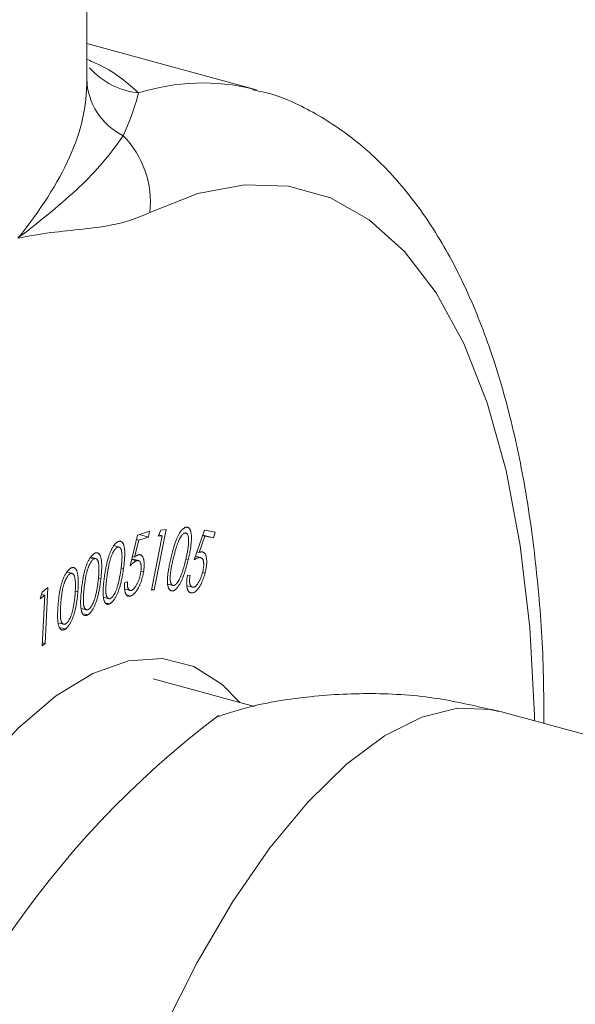
# Model space of a CAD drawing. Units: millimetres. Extents: x 2 to 146, y 2 to 102.
# Drawn here: x 108 to 111, y 28 to 32 of the extents above; entities that cross this region are included whole.
import ezdxf

# ---------------------------------------------------------------- set-up
doc = ezdxf.new("R2010")
doc.units = ezdxf.units.MM
doc.header["$LTSCALE"] = 0.5

msp = doc.modelspace()

# ---------------------------------------------------------------- linework, layer by layer
at = {"color": 7, "linetype": 'Continuous', "lineweight": 15}
for p, q in [((108.4947, 31.4324), (108.4947, 32.799)), ((109.2075, 31.3924), (108.4947, 31.5861)), ((109.1956, 31.3955), (109.2075, 31.3924)), ((108.8279, 29.5472), (108.7774, 29.2933)), ((108.806, 29.5441), (108.8279, 29.5472)), ((108.6767, 29.3941), (108.7079, 29.5233)), ((108.7079, 29.5233), (108.7581, 29.5395)), ((108.7542, 29.5154), (108.7129, 29.5021)), ((108.7158, 29.5258), (108.7542, 29.5154)), ((108.7581, 29.5395), (108.7542, 29.5154)), ((108.7663, 29.2917), (108.8119, 29.5208)), ((108.7944, 29.5183), (108.806, 29.5441)), ((108.8119, 29.5208), (108.7944, 29.5183)), ((108.7973, 29.5248), (108.8119, 29.5208)), ((108.946, 29.4202), (108.9886, 29.5448)), ((108.9903, 29.5189), (108.967, 29.4505)), ((108.9807, 29.5215), (108.9903, 29.5189)), ((108.9815, 29.5238), (109.0271, 29.5114)), ((108.9886, 29.5448), (109.0334, 29.5357)), ((109.0271, 29.5114), (108.9903, 29.5189)), ((109.0334, 29.5357), (109.0271, 29.5114)), ((108.6302, 29.4732), (108.6087, 29.4791)), ((108.7129, 29.5021), (108.6959, 29.4311)), ((108.7034, 29.5047), (108.7129, 29.5021)), ((108.5327, 29.4248), (108.5113, 29.4306)), ((108.5154, 29.4259), (108.5248, 29.4234)), ((108.712, 29.4162), (108.6839, 29.4239)), ((108.6863, 29.4337), (108.6959, 29.4311)), ((108.7133, 29.44), (108.7133, 29.4399)), ((108.9511, 29.435), (108.9718, 29.4294)), ((108.9573, 29.4531), (108.967, 29.4505)), ((108.6833, 29.4213), (108.7037, 29.4157)), ((108.4332, 29.3628), (108.4139, 29.368)), ((108.5434, 29.3439), (108.5543, 29.341)), ((108.722, 29.3727), (108.7333, 29.3696)), ((108.918, 29.3556), (108.9287, 29.3535)), ((108.9808, 29.366), (108.9913, 29.3632)), ((108.3077, 29.2842), (108.3316, 29.3034)), ((108.3316, 29.3034), (108.3201, 29.0687)), ((108.654, 29.324), (108.6659, 29.3278)), ((108.8358, 29.3181), (108.8581, 29.3121)), ((108.9148, 29.3112), (108.9387, 29.3047)), ((108.2992, 29.2554), (108.3077, 29.2842)), ((108.3183, 29.2707), (108.2992, 29.2554)), ((108.3048, 29.2744), (108.3183, 29.2707)), ((108.308, 29.059), (108.3183, 29.2707)), ((108.4459, 29.2888), (108.4574, 29.2856)), ((108.5653, 29.2624), (108.5875, 29.2564)), ((108.6538, 29.2975), (108.6768, 29.2913)), ((108.6675, 29.2707), (108.6784, 29.2677)), ((108.7774, 29.2933), (108.7663, 29.2917)), ((108.7672, 29.296), (108.7774, 29.2933)), ((108.5772, 29.238), (108.5902, 29.2344)), ((108.4708, 29.216), (108.4937, 29.2097)), ((108.485, 29.1926), (108.4989, 29.1888)), ((108.3752, 29.1553), (108.3977, 29.1492)), ((108.3865, 29.1346), (108.4056, 29.1295)), ((108.3201, 29.0687), (108.308, 29.059)), ((108.3086, 29.0718), (108.3201, 29.0687)), ((109.1994, 28.8039), (108.773, 28.9198)), ((116.7264, 27.0173), (110.2255, 28.7841))]:
    msp.add_line(p, q, dxfattribs=at)
at = {"color": 8, "linetype": 'Continuous', "lineweight": 15}
for p, q in [((108.911, 29.4235), (108.9207, 29.4208)), ((108.6386, 29.3855), (108.6491, 29.3826))]:
    msp.add_line(p, q, dxfattribs=at)
at = {"color": 8, "linetype": 'Continuous', "lineweight": 15, "flags": 128}
for points in [[(110.3745, 28.7436), (110.374, 28.7671), (110.3547, 29.1362), (110.3149, 29.4799), (110.255, 29.795), (110.1756, 30.0785), (110.0773, 30.3277), (109.9611, 30.5402), (109.8282, 30.7139), (109.6798, 30.8472), (109.5174, 30.9389), (109.3424, 30.9881), (109.1565, 30.9942), (108.9616, 30.9573), (108.7595, 30.8776)], [(110.2255, 28.7841), (110.192, 28.7918), (110.0507, 28.7966), (109.9009, 28.7593), (109.7448, 28.6805), (109.5849, 28.5616), (109.4237, 28.4043), (109.2638, 28.2111), (109.1077, 27.9851), (108.9578, 27.7299), (108.8166, 27.4494), (108.6862, 27.1482), (108.5687, 26.8308), (108.466, 26.5025), (108.3796, 26.1683), (108.311, 25.8334), (108.2612, 25.5033), (108.231, 25.183), (108.2209, 24.8777)]]:
    msp.add_lwpolyline(points, dxfattribs=at)
at = {"color": 7, "linetype": 'Continuous', "lineweight": 15, "flags": 128}
msp.add_lwpolyline([(106.9923, 25.299), (107.0027, 25.6), (107.0337, 25.9161), (107.0847, 26.242), (107.1549, 26.5719), (107.2431, 26.9004), (107.3477, 27.2217), (107.4671, 27.5304), (107.599, 27.8212), (107.7414, 28.0891), (107.8917, 28.3295), (108.0474, 28.5383), (108.2058, 28.7119), (108.3641, 28.8474), (108.5198, 28.9425), (108.6701, 28.9955), (108.8125, 29.0055), (108.9444, 28.9723), (109.0638, 28.8966), (109.1371, 28.8208)], dxfattribs=at)
at = {"color": 8, "linetype": 'Continuous', "lineweight": 15}
for centre, radius, start, end in [((108.7449, 31.6958), 0.3184, 221.6582, 264.1006), ((108.9833, 30.5219), 0.8991, 76.3433, 107.5522)]:
    msp.add_arc(centre, radius, start, end, dxfattribs=at)
at = {"color": 7, "linetype": 'Continuous', "lineweight": 15}
for centre, radius, start, end in [((108.7719, 31.4475), 0.2774, 182.1706, 243.3138), ((108.3673, 30.9216), 0.3946, 353.5991, 44.8007), ((111.4349, 25.6059), 3.9606, 127.0564, 202.5504)]:
    msp.add_arc(centre, radius, start, end, dxfattribs=at)
for points, knots in [([(121.9374, 28.4958), (122.0193, 28.583), (122.2315, 28.809), (122.5495, 29.1967), (122.8841, 29.6624), (123.1875, 30.1517), (123.4593, 30.6628), (123.6987, 31.1945), (123.905, 31.7452), (124.0774, 32.3137), (124.2154, 32.8983), (124.3184, 33.4973), (124.3859, 34.1091), (124.4176, 34.7318), (124.4133, 35.3634), (124.3729, 36.002), (124.2964, 36.6454), (124.184, 37.2915), (124.0362, 37.9383), (123.8534, 38.5835), (123.6363, 39.2251), (123.3857, 39.8611), (123.1024, 40.4894), (122.7874, 41.1081), (122.4418, 41.7152), (122.0667, 42.309), (121.6634, 42.8877), (121.233, 43.4496), (120.7769, 43.993), (120.2965, 44.5163), (119.7932, 45.018), (119.2684, 45.4966), (118.7236, 45.9507), (118.1605, 46.3788), (117.5805, 46.7796), (116.9855, 47.1518), (116.377, 47.4942), (115.7568, 47.8056), (115.1267, 48.0849), (114.4887, 48.3311), (113.8447, 48.5431), (113.1966, 48.7201), (112.5467, 48.8614), (111.897, 48.9663), (111.2497, 49.0343), (110.6072, 49.0651), (109.9716, 49.0586), (109.3452, 49.0147), (108.7302, 48.9336), (108.1288, 48.8159), (107.543, 48.662), (106.9747, 48.4727), (106.4259, 48.2489), (105.8981, 47.9917), (105.3931, 47.7018), (104.9115, 47.3812), (104.4576, 47.0283), (104.1326, 46.75), (103.9682, 46.5812), (103.937, 46.5492)], [0, 0, 0, 0, 0.010764, 0.027907, 0.045056, 0.06223, 0.079446, 0.09672, 0.114065, 0.131489, 0.149001, 0.166604, 0.184297, 0.202079, 0.219944, 0.237885, 0.255892, 0.273956, 0.292067, 0.310216, 0.328393, 0.346593, 0.364807, 0.383031, 0.401263, 0.419497, 0.437734, 0.455972, 0.474212, 0.492455, 0.510702, 0.528953, 0.54721, 0.565473, 0.583744, 0.602023, 0.620309, 0.638602, 0.6569, 0.675198, 0.693491, 0.711774, 0.730039, 0.748276, 0.766475, 0.784625, 0.802714, 0.82073, 0.838665, 0.856508, 0.874254, 0.891902, 0.90945, 0.926903, 0.944271, 0.961562, 0.978791, 0.995975, 1, 1, 1, 1]), ([(108.4947, 31.437), (108.495, 31.3776), (108.4891, 31.324), (108.465, 31.2166), (108.4469, 31.1635), (108.3742, 31.0009), (108.2994, 30.886), (108.2058, 30.7691)], [0, 0, 0, 0, 0.25, 0.25, 0.5, 0.5, 1, 1, 1, 1]), ([(110.414, 28.7329), (110.4135, 28.8158), (110.4124, 29.0265), (110.3884, 29.3444), (110.3444, 29.6867), (110.2793, 30.0064), (110.1934, 30.3024), (110.0854, 30.5717), (109.9549, 30.8112), (109.8072, 31.0093), (109.6416, 31.1723), (109.4609, 31.2944), (109.3063, 31.369), (109.2132, 31.3878), (109.1902, 31.3924)], [0, 0, 0, 0, 0.060487, 0.153576, 0.247152, 0.341309, 0.436103, 0.531461, 0.626812, 0.720825, 0.802426, 0.889424, 0.972638, 1, 1, 1, 1]), ([(108.6473, 31.1997), (108.6188, 31.1575), (108.5915, 31.1213), (108.5316, 31.0514), (108.4992, 31.0179), (108.3917, 30.9162), (108.3058, 30.8466), (108.2058, 30.7691)], [0, 0, 0, 0, 0.25, 0.25, 0.5, 0.5, 1, 1, 1, 1]), ([(108.7595, 30.8776), (108.6622, 30.8299), (108.5706, 30.8179), (108.389, 30.7978), (108.2987, 30.7908), (108.2058, 30.7691)], [0, 0, 0, 0, 0.5, 0.5, 1, 1, 1, 1]), ([(108.8478, 29.4245), (108.8488, 29.4286), (108.8506, 29.4365), (108.8536, 29.448), (108.8564, 29.4588), (108.8593, 29.4689), (108.8621, 29.4782), (108.865, 29.4869), (108.8677, 29.4948), (108.8705, 29.502), (108.8733, 29.5087), (108.8761, 29.5149), (108.8789, 29.5207), (108.8817, 29.5261), (108.8845, 29.531), (108.8874, 29.5356), (108.8903, 29.5397), (108.8932, 29.5433), (108.8961, 29.5465), (108.8989, 29.5493), (108.9017, 29.5516), (108.9045, 29.5536), (108.9072, 29.555), (108.9099, 29.5559), (108.9125, 29.5565), (108.9142, 29.5565), (108.9151, 29.5565)], [0, 0, 0, 0, 0.068502, 0.133149, 0.193764, 0.250669, 0.30378, 0.353351, 0.399368, 0.442411, 0.483071, 0.522207, 0.560034, 0.596734, 0.632617, 0.667491, 0.701852, 0.735938, 0.769727, 0.802841, 0.835482, 0.867816, 0.90043, 0.93321, 0.966258, 1, 1, 1, 1]), ([(108.9151, 29.5565), (108.9159, 29.5564), (108.9176, 29.5562), (108.9199, 29.5554), (108.9221, 29.5542), (108.9241, 29.5525), (108.926, 29.5504), (108.9277, 29.5478), (108.9292, 29.5447), (108.9306, 29.5413), (108.9317, 29.5374), (108.9327, 29.533), (108.9334, 29.5282), (108.9339, 29.523), (108.9343, 29.5173), (108.9343, 29.5112), (108.9342, 29.5047), (108.9338, 29.4976), (108.9332, 29.4901), (108.9323, 29.482), (108.9311, 29.4733), (108.9297, 29.464), (108.9279, 29.454), (108.9258, 29.4435), (108.9234, 29.4324), (108.9216, 29.4247), (108.9207, 29.4208)], [0, 0, 0, 0, 0.034132, 0.067539, 0.100416, 0.13297, 0.165815, 0.198759, 0.23201, 0.265904, 0.300372, 0.335366, 0.370945, 0.407189, 0.445117, 0.484015, 0.524359, 0.566298, 0.610301, 0.656917, 0.706328, 0.758688, 0.814123, 0.87286, 0.934754, 1, 1, 1, 1]), ([(108.9098, 29.5323), (108.9086, 29.5322), (108.9061, 29.532), (108.9022, 29.53), (108.898, 29.5265), (108.8944, 29.5225), (108.8915, 29.5187), (108.8893, 29.5154), (108.8871, 29.5118), (108.8849, 29.5079), (108.8827, 29.5035), (108.8806, 29.4989), (108.8784, 29.4939), (108.8763, 29.4885), (108.8741, 29.4827), (108.8719, 29.4762), (108.8697, 29.469), (108.8674, 29.4612), (108.865, 29.4527), (108.8627, 29.4435), (108.8602, 29.4337), (108.8586, 29.427), (108.8577, 29.4235)], [0, 0, 0, 0, 0.059388, 0.118375, 0.179295, 0.243449, 0.276744, 0.310253, 0.344292, 0.379431, 0.41587, 0.453481, 0.492451, 0.532991, 0.576187, 0.623508, 0.675125, 0.730962, 0.791476, 0.856412, 0.925738, 1, 1, 1, 1]), ([(108.9106, 29.4208), (108.9113, 29.4239), (108.9127, 29.43), (108.9147, 29.439), (108.9164, 29.4475), (108.9179, 29.4556), (108.9192, 29.4633), (108.9203, 29.4706), (108.9211, 29.4774), (108.9218, 29.4838), (108.9223, 29.4898), (108.9225, 29.4953), (108.9226, 29.5005), (108.9225, 29.5053), (108.9223, 29.5096), (108.9218, 29.5136), (108.9212, 29.5172), (108.9201, 29.5212), (108.9185, 29.5255), (108.916, 29.5293), (108.9131, 29.5317), (108.9109, 29.5321), (108.9098, 29.5323)], [0, 0, 0, 0, 0.066585, 0.12972, 0.190125, 0.247697, 0.302377, 0.354386, 0.404074, 0.450884, 0.495809, 0.538205, 0.578982, 0.617577, 0.654905, 0.690443, 0.72478, 0.758295, 0.822251, 0.883162, 0.94157, 1, 1, 1, 1]), ([(108.5692, 29.3483), (108.5697, 29.3523), (108.5709, 29.3601), (108.5727, 29.3715), (108.5745, 29.3822), (108.5765, 29.3923), (108.5784, 29.4018), (108.5805, 29.4107), (108.5826, 29.4189), (108.5847, 29.4266), (108.587, 29.4337), (108.5893, 29.4404), (108.5917, 29.4469), (108.5941, 29.4529), (108.5966, 29.4586), (108.5992, 29.4639), (108.6018, 29.4689), (108.6046, 29.4735), (108.6073, 29.4778), (108.6101, 29.4816), (108.6129, 29.4851), (108.6157, 29.4882), (108.6185, 29.4907), (108.6213, 29.493), (108.6241, 29.4948), (108.6259, 29.4957), (108.6268, 29.4961)], [0, 0, 0, 0, 0.068357, 0.133056, 0.193716, 0.250589, 0.303762, 0.353483, 0.399516, 0.44252, 0.483087, 0.522282, 0.560043, 0.596954, 0.632579, 0.66737, 0.701826, 0.735907, 0.769681, 0.802795, 0.835442, 0.867843, 0.900461, 0.933222, 0.966336, 1, 1, 1, 1]), ([(108.6239, 29.4726), (108.6226, 29.4719), (108.62, 29.4705), (108.6159, 29.4667), (108.6118, 29.4616), (108.6083, 29.4564), (108.6056, 29.4516), (108.6036, 29.4476), (108.6016, 29.4434), (108.5997, 29.4389), (108.5979, 29.4341), (108.5961, 29.429), (108.5944, 29.4236), (108.5926, 29.4179), (108.591, 29.4118), (108.5894, 29.4051), (108.5878, 29.3978), (108.5862, 29.3899), (108.5847, 29.3814), (108.5831, 29.3723), (108.5816, 29.3626), (108.5807, 29.356), (108.5802, 29.3525)], [0, 0, 0, 0, 0.0591827, 0.1182643, 0.1793412, 0.2432233, 0.2765302, 0.3099526, 0.3442227, 0.3793559, 0.4157664, 0.4531347, 0.4921515, 0.5326827, 0.5760463, 0.623425, 0.6749301, 0.7307007, 0.7913411, 0.8562637, 0.9259921, 1, 1, 1, 1]), ([(108.6381, 29.3774), (108.6385, 29.3804), (108.6393, 29.3864), (108.6403, 29.3951), (108.6412, 29.4033), (108.6419, 29.4111), (108.6424, 29.4183), (108.6427, 29.4251), (108.6429, 29.4314), (108.6428, 29.4372), (108.6426, 29.4425), (108.6423, 29.4475), (108.6417, 29.452), (108.6411, 29.4561), (108.6403, 29.4596), (108.6393, 29.4628), (108.6382, 29.4655), (108.6365, 29.4684), (108.6342, 29.4712), (108.6311, 29.4732), (108.6276, 29.4738), (108.6252, 29.473), (108.6239, 29.4726)], [0, 0, 0, 0, 0.066352, 0.129837, 0.190259, 0.247977, 0.302784, 0.354768, 0.404033, 0.451067, 0.495665, 0.538261, 0.579088, 0.617816, 0.654824, 0.690249, 0.724668, 0.758339, 0.822477, 0.88318, 0.941576, 1, 1, 1, 1]), ([(108.6268, 29.4961), (108.6278, 29.4965), (108.6296, 29.4972), (108.6323, 29.4978), (108.6348, 29.4978), (108.6372, 29.4974), (108.6395, 29.4965), (108.6417, 29.4952), (108.6437, 29.4934), (108.6455, 29.491), (108.6473, 29.4883), (108.6488, 29.485), (108.6502, 29.4813), (108.6514, 29.477), (108.6524, 29.4724), (108.6532, 29.4671), (108.6538, 29.4615), (108.6543, 29.4553), (108.6545, 29.4485), (108.6545, 29.4411), (108.6542, 29.433), (108.6537, 29.4242), (108.6529, 29.4148), (108.6519, 29.4047), (108.6507, 29.3939), (108.6496, 29.3864), (108.6491, 29.3826)], [0, 0, 0, 0, 0.0341604, 0.0674208, 0.1003576, 0.1331907, 0.1659712, 0.1986678, 0.2318986, 0.265871, 0.3003793, 0.3350727, 0.3708255, 0.4073272, 0.4450217, 0.4840085, 0.5242462, 0.5663973, 0.6103309, 0.6570363, 0.7064213, 0.7589169, 0.8143615, 0.8728606, 0.9347823, 1, 1, 1, 1]), ([(108.4728, 29.2949), (108.4732, 29.2988), (108.4741, 29.3065), (108.4755, 29.3177), (108.4771, 29.3284), (108.4787, 29.3384), (108.4803, 29.3478), (108.4821, 29.3567), (108.484, 29.365), (108.486, 29.3727), (108.488, 29.3799), (108.4901, 29.3868), (108.4923, 29.3933), (108.4946, 29.3995), (108.497, 29.4054), (108.4995, 29.411), (108.502, 29.4162), (108.5047, 29.4211), (108.5074, 29.4256), (108.5101, 29.4298), (108.5129, 29.4335), (108.5156, 29.4369), (108.5184, 29.4399), (108.5213, 29.4426), (108.5241, 29.4447), (108.526, 29.4459), (108.5269, 29.4465)], [0, 0, 0, 0, 0.0684365, 0.1332475, 0.1938701, 0.2506553, 0.3039601, 0.3534778, 0.3997606, 0.4426219, 0.4830939, 0.5224337, 0.5601622, 0.5968652, 0.6325142, 0.6675297, 0.7018842, 0.736046, 0.7697118, 0.8028103, 0.8354806, 0.8680478, 0.9003731, 0.9332399, 0.9663083, 1, 1, 1, 1]), ([(108.5248, 29.4234), (108.5235, 29.4225), (108.5208, 29.4208), (108.5167, 29.4164), (108.5127, 29.4108), (108.5093, 29.4052), (108.5067, 29.4002), (108.5047, 29.396), (108.5028, 29.3916), (108.501, 29.387), (108.4993, 29.3821), (108.4976, 29.3768), (108.496, 29.3714), (108.4945, 29.3656), (108.493, 29.3594), (108.4916, 29.3527), (108.4902, 29.3454), (108.4889, 29.3376), (108.4876, 29.3292), (108.4863, 29.3202), (108.4851, 29.3107), (108.4844, 29.3041), (108.484, 29.3007)], [0, 0, 0, 0, 0.059137, 0.118498, 0.179096, 0.243243, 0.276449, 0.309972, 0.344328, 0.379421, 0.415706, 0.453404, 0.492347, 0.533024, 0.576405, 0.623769, 0.675283, 0.731253, 0.791442, 0.856383, 0.925939, 1, 1, 1, 1]), ([(108.543, 29.3341), (108.5433, 29.3371), (108.544, 29.343), (108.5447, 29.3515), (108.5453, 29.3596), (108.5457, 29.3671), (108.546, 29.3742), (108.5461, 29.3807), (108.546, 29.3868), (108.5457, 29.3924), (108.5453, 29.3976), (108.5447, 29.4022), (108.544, 29.4065), (108.5432, 29.4102), (108.5422, 29.4136), (108.5411, 29.4165), (108.5398, 29.4189), (108.538, 29.4214), (108.5355, 29.4238), (108.5322, 29.4252), (108.5286, 29.4252), (108.5261, 29.424), (108.5248, 29.4234)], [0, 0, 0, 0, 0.0662293, 0.1298963, 0.1902242, 0.2477517, 0.3025162, 0.3546208, 0.4038212, 0.4509849, 0.4958574, 0.5385801, 0.5788714, 0.6176933, 0.6547666, 0.6904482, 0.7250095, 0.758526, 0.8224167, 0.8832539, 0.9415855, 1, 1, 1, 1]), ([(108.5269, 29.4465), (108.5279, 29.447), (108.5297, 29.448), (108.5325, 29.4489), (108.5351, 29.4494), (108.5376, 29.4493), (108.54, 29.4489), (108.5423, 29.4479), (108.5444, 29.4465), (108.5465, 29.4446), (108.5484, 29.4423), (108.5501, 29.4394), (108.5517, 29.4361), (108.553, 29.4322), (108.5543, 29.4278), (108.5553, 29.4229), (108.5562, 29.4176), (108.5569, 29.4117), (108.5574, 29.4052), (108.5576, 29.398), (108.5577, 29.3902), (108.5575, 29.3817), (108.557, 29.3725), (108.5564, 29.3626), (108.5554, 29.352), (108.5547, 29.3447), (108.5543, 29.341)], [0, 0, 0, 0, 0.034016, 0.067325, 0.1003971, 0.1331768, 0.1657309, 0.1988179, 0.2320703, 0.2658737, 0.3002108, 0.3351475, 0.3706863, 0.4072957, 0.4449248, 0.4837538, 0.5242961, 0.5662826, 0.6104456, 0.6572044, 0.7064363, 0.7588632, 0.8143419, 0.8729547, 0.9348309, 1, 1, 1, 1]), ([(108.6959, 29.4311), (108.6972, 29.4323), (108.6998, 29.4345), (108.7036, 29.4371), (108.7071, 29.4392), (108.7092, 29.44), (108.7103, 29.4404)], [0, 0, 0, 0, 0.275243, 0.533634, 0.774877, 1, 1, 1, 1]), ([(108.7103, 29.4404), (108.7116, 29.4407), (108.7141, 29.4414), (108.7176, 29.4415), (108.7209, 29.4408), (108.7239, 29.4394), (108.7265, 29.4371), (108.7289, 29.4341), (108.7309, 29.4302), (108.7327, 29.4257), (108.7341, 29.4205), (108.7352, 29.4148), (108.7358, 29.4085), (108.7362, 29.4017), (108.736, 29.3944), (108.7355, 29.3866), (108.7346, 29.3783), (108.7338, 29.3726), (108.7333, 29.3696)], [0, 0, 0, 0, 0.065899, 0.129488, 0.191336, 0.251643, 0.311295, 0.370986, 0.431406, 0.493405, 0.555625, 0.616665, 0.67774, 0.738917, 0.80113, 0.864992, 0.931104, 1, 1, 1, 1]), ([(108.8523, 29.289), (108.8515, 29.2891), (108.8498, 29.2893), (108.8475, 29.2901), (108.8454, 29.2913), (108.8434, 29.293), (108.8415, 29.295), (108.8399, 29.2976), (108.8384, 29.3005), (108.8371, 29.3039), (108.836, 29.3078), (108.8351, 29.312), (108.8344, 29.3167), (108.8339, 29.3218), (108.8336, 29.3274), (108.8336, 29.3333), (108.8337, 29.3397), (108.8341, 29.3465), (108.8347, 29.3539), (108.8357, 29.362), (108.8369, 29.3707), (108.8385, 29.3802), (108.8404, 29.3903), (108.8425, 29.4011), (108.845, 29.4126), (108.8468, 29.4204), (108.8478, 29.4245)], [0, 0, 0, 0, 0.03377, 0.067049, 0.09957, 0.131983, 0.164474, 0.196649, 0.229531, 0.262926, 0.296656, 0.330935, 0.365898, 0.401824, 0.438575, 0.476634, 0.516168, 0.557047, 0.600319, 0.646888, 0.696677, 0.750026, 0.807043, 0.86755, 0.931757, 1, 1, 1, 1]), ([(108.8577, 29.4235), (108.8569, 29.42), (108.8554, 29.4132), (108.8532, 29.4034), (108.8513, 29.3943), (108.8497, 29.3858), (108.8483, 29.3779), (108.8472, 29.3707), (108.8463, 29.3642), (108.8457, 29.3582), (108.8453, 29.3528), (108.8451, 29.3477), (108.845, 29.343), (108.8451, 29.3386), (108.8454, 29.3344), (108.8459, 29.3307), (108.8466, 29.3272), (108.8476, 29.3232), (108.8493, 29.3189), (108.8518, 29.3152), (108.8547, 29.3127), (108.857, 29.3123), (108.8581, 29.3121)], [0, 0, 0, 0, 0.073759, 0.143245, 0.207696, 0.267992, 0.323871, 0.375304, 0.422886, 0.466063, 0.506509, 0.545579, 0.583064, 0.619132, 0.654695, 0.689308, 0.723045, 0.756561, 0.821009, 0.882139, 0.941063, 1, 1, 1, 1]), ([(108.9718, 29.4294), (108.971, 29.4295), (108.9694, 29.4297), (108.9667, 29.4296), (108.9639, 29.429), (108.9607, 29.4281), (108.9574, 29.4267), (108.9538, 29.4249), (108.95, 29.4228), (108.9474, 29.4211), (108.946, 29.4202)], [0, 0, 0, 0, 0.10177, 0.209379, 0.323286, 0.444619, 0.572508, 0.707225, 0.85008, 1, 1, 1, 1]), ([(108.967, 29.4505), (108.9683, 29.451), (108.9708, 29.452), (108.9743, 29.4529), (108.9775, 29.4532), (108.9795, 29.4529), (108.9804, 29.4528)], [0, 0, 0, 0, 0.27498, 0.532213, 0.773407, 1, 1, 1, 1]), ([(108.9809, 29.3664), (108.9815, 29.3685), (108.9825, 29.3726), (108.9837, 29.3787), (108.9847, 29.3846), (108.9854, 29.3901), (108.9858, 29.3955), (108.9859, 29.4005), (108.9857, 29.4053), (108.9853, 29.4098), (108.9846, 29.4139), (108.9836, 29.4176), (108.9823, 29.4207), (108.9807, 29.4235), (108.9789, 29.4257), (108.9768, 29.4274), (108.9744, 29.4287), (108.9727, 29.4292), (108.9718, 29.4294)], [0, 0, 0, 0, 0.067069, 0.131807, 0.194006, 0.254413, 0.314042, 0.373068, 0.432177, 0.492515, 0.553207, 0.613046, 0.673156, 0.734201, 0.796998, 0.861493, 0.929395, 1, 1, 1, 1]), ([(108.9804, 29.4528), (108.9815, 29.4525), (108.9838, 29.4519), (108.9868, 29.4501), (108.9895, 29.4476), (108.9918, 29.4445), (108.9938, 29.4406), (108.9955, 29.4361), (108.9968, 29.4307), (108.9977, 29.4248), (108.9983, 29.4184), (108.9985, 29.4115), (108.9983, 29.4043), (108.9977, 29.3968), (108.9967, 29.3889), (108.9953, 29.3806), (108.9935, 29.372), (108.992, 29.3662), (108.9913, 29.3632)], [0, 0, 0, 0, 0.066021, 0.129345, 0.191051, 0.251194, 0.311058, 0.37083, 0.43155, 0.493304, 0.555509, 0.616648, 0.677411, 0.738833, 0.801168, 0.86504, 0.931028, 1, 1, 1, 1]), ([(108.3744, 29.2277), (108.3747, 29.2316), (108.3753, 29.2391), (108.3764, 29.2502), (108.3775, 29.2607), (108.3789, 29.2707), (108.3802, 29.2801), (108.3817, 29.2889), (108.3834, 29.2972), (108.3851, 29.305), (108.387, 29.3123), (108.3889, 29.3193), (108.391, 29.326), (108.3931, 29.3324), (108.3954, 29.3385), (108.3978, 29.3442), (108.4002, 29.3498), (108.4028, 29.3549), (108.4054, 29.3597), (108.4081, 29.3642), (108.4108, 29.3683), (108.4136, 29.372), (108.4164, 29.3753), (108.4192, 29.3783), (108.4221, 29.3809), (108.424, 29.3823), (108.4249, 29.383)], [0, 0, 0, 0, 0.068545, 0.133063, 0.193675, 0.250752, 0.303678, 0.353283, 0.39972, 0.442535, 0.483329, 0.522206, 0.560112, 0.596815, 0.632498, 0.667585, 0.702002, 0.736125, 0.76997, 0.802973, 0.835526, 0.867953, 0.900582, 0.933281, 0.966266, 1, 1, 1, 1]), ([(108.4249, 29.383), (108.4259, 29.3837), (108.4278, 29.3849), (108.4306, 29.3863), (108.4333, 29.3872), (108.4359, 29.3876), (108.4384, 29.3875), (108.4409, 29.387), (108.4431, 29.386), (108.4453, 29.3845), (108.4474, 29.3826), (108.4493, 29.3801), (108.4511, 29.377), (108.4527, 29.3736), (108.4541, 29.3695), (108.4554, 29.365), (108.4565, 29.36), (108.4574, 29.3544), (108.4582, 29.3482), (108.4587, 29.3413), (108.4591, 29.3338), (108.4592, 29.3255), (108.4591, 29.3165), (108.4587, 29.3069), (108.4582, 29.2965), (108.4577, 29.2893), (108.4574, 29.2856)], [0, 0, 0, 0, 0.0338809, 0.067429, 0.1003754, 0.1331147, 0.1658441, 0.198761, 0.2318338, 0.2658911, 0.300308, 0.3353314, 0.3707731, 0.4073806, 0.4449318, 0.4839874, 0.5242157, 0.5663248, 0.6104734, 0.6570006, 0.7066797, 0.7590641, 0.8142933, 0.873036, 0.9347979, 1, 1, 1, 1]), ([(108.6491, 29.3826), (108.6486, 29.3788), (108.6475, 29.3714), (108.6457, 29.3604), (108.6439, 29.35), (108.642, 29.3401), (108.6399, 29.3307), (108.6379, 29.3218), (108.6357, 29.3135), (108.6334, 29.3057), (108.6311, 29.2983), (108.6287, 29.2914), (108.6262, 29.2848), (108.6237, 29.2786), (108.6211, 29.2727), (108.6184, 29.2672), (108.6157, 29.2621), (108.6129, 29.2574), (108.6101, 29.2531), (108.6072, 29.2491), (108.6044, 29.2457), (108.6016, 29.2426), (108.5987, 29.2399), (108.5959, 29.2377), (108.593, 29.2357), (108.5911, 29.2349), (108.5902, 29.2344)], [0, 0, 0, 0, 0.0649122, 0.1266539, 0.1851025, 0.2402855, 0.2925887, 0.3418692, 0.3883031, 0.4321615, 0.4738561, 0.5142046, 0.5529448, 0.5904599, 0.6271175, 0.662958, 0.6979587, 0.7327191, 0.7668196, 0.8003369, 0.8336192, 0.8663589, 0.8993286, 0.9324724, 0.965932, 1, 1, 1, 1]), ([(108.7037, 29.4157), (108.7029, 29.4154), (108.701, 29.4147), (108.6982, 29.4132), (108.6951, 29.4112), (108.6918, 29.4087), (108.6883, 29.4057), (108.6846, 29.4023), (108.6807, 29.3985), (108.6781, 29.3956), (108.6767, 29.3941)], [0, 0, 0, 0, 0.102461, 0.210447, 0.32441, 0.444734, 0.572649, 0.707532, 0.849608, 1, 1, 1, 1]), ([(108.7216, 29.3668), (108.7219, 29.3689), (108.7225, 29.373), (108.7231, 29.3789), (108.7235, 29.3844), (108.7235, 29.3895), (108.7233, 29.3942), (108.7228, 29.3986), (108.722, 29.4026), (108.7209, 29.4062), (108.7196, 29.4093), (108.7181, 29.4119), (108.7163, 29.4139), (108.7142, 29.4155), (108.712, 29.4163), (108.7094, 29.4167), (108.7067, 29.4165), (108.7047, 29.416), (108.7037, 29.4157)], [0, 0, 0, 0, 0.067489, 0.131715, 0.193856, 0.254443, 0.314131, 0.373001, 0.432384, 0.492794, 0.553117, 0.613072, 0.673806, 0.734423, 0.797183, 0.86186, 0.929466, 1, 1, 1, 1]), ([(108.9207, 29.4208), (108.9198, 29.4169), (108.918, 29.4093), (108.9152, 29.3983), (108.9123, 29.3878), (108.9095, 29.378), (108.9067, 29.3688), (108.9038, 29.3602), (108.9009, 29.3522), (108.8981, 29.3448), (108.8952, 29.3379), (108.8923, 29.3316), (108.8894, 29.3256), (108.8864, 29.3201), (108.8835, 29.315), (108.8805, 29.3104), (108.8776, 29.3062), (108.8746, 29.3025), (108.8717, 29.2992), (108.8688, 29.2964), (108.8659, 29.294), (108.8631, 29.2921), (108.8603, 29.2906), (108.8576, 29.2896), (108.8549, 29.289), (108.8532, 29.289), (108.8523, 29.289)], [0, 0, 0, 0, 0.0651136, 0.1265506, 0.1850298, 0.2403045, 0.2923567, 0.3417747, 0.3880992, 0.4319132, 0.4735669, 0.5137943, 0.5527557, 0.5901139, 0.6269304, 0.6626673, 0.697985, 0.7326985, 0.7668392, 0.8005977, 0.8335973, 0.8666144, 0.899295, 0.9324962, 0.9659674, 1, 1, 1, 1]), ([(108.8912, 29.3556), (108.8921, 29.3579), (108.8938, 29.3625), (108.8964, 29.3698), (108.8989, 29.3775), (108.9013, 29.3854), (108.9037, 29.3938), (108.9061, 29.4025), (108.9084, 29.4115), (108.9098, 29.4176), (108.9106, 29.4208)], [0, 0, 0, 0, 0.110155, 0.223541, 0.342092, 0.464391, 0.590647, 0.722337, 0.858383, 1, 1, 1, 1]), ([(108.4236, 29.3604), (108.4222, 29.3593), (108.4195, 29.3571), (108.4155, 29.3523), (108.4114, 29.3462), (108.4081, 29.3402), (108.4056, 29.3349), (108.4037, 29.3306), (108.4019, 29.3261), (108.4002, 29.3213), (108.3986, 29.3162), (108.3971, 29.3109), (108.3956, 29.3054), (108.3942, 29.2996), (108.3929, 29.2934), (108.3917, 29.2867), (108.3906, 29.2795), (108.3895, 29.2717), (108.3885, 29.2633), (108.3875, 29.2544), (108.3866, 29.245), (108.3861, 29.2385), (108.3858, 29.2352)], [0, 0, 0, 0, 0.059483, 0.118454, 0.179421, 0.24357, 0.276538, 0.310209, 0.344372, 0.379699, 0.415904, 0.45341, 0.49237, 0.532739, 0.576134, 0.623532, 0.674942, 0.73084, 0.791338, 0.856247, 0.925901, 1, 1, 1, 1]), ([(108.446, 29.2772), (108.4462, 29.2801), (108.4466, 29.2859), (108.4471, 29.2943), (108.4474, 29.3022), (108.4475, 29.3095), (108.4475, 29.3164), (108.4473, 29.3228), (108.447, 29.3286), (108.4465, 29.334), (108.4459, 29.3388), (108.4451, 29.3433), (108.4442, 29.3472), (108.4432, 29.3507), (108.4421, 29.3538), (108.4408, 29.3564), (108.4394, 29.3585), (108.4374, 29.3607), (108.4347, 29.3625), (108.4312, 29.3634), (108.4275, 29.3627), (108.4249, 29.3611), (108.4236, 29.3604)], [0, 0, 0, 0, 0.066538, 0.129935, 0.190216, 0.247846, 0.302538, 0.354756, 0.404275, 0.451198, 0.496024, 0.53837, 0.578916, 0.617727, 0.654658, 0.690251, 0.72495, 0.758307, 0.822435, 0.883111, 0.941846, 1, 1, 1, 1]), ([(108.5543, 29.341), (108.5539, 29.3372), (108.553, 29.3299), (108.5516, 29.3191), (108.5501, 29.3088), (108.5485, 29.2989), (108.5468, 29.2896), (108.5449, 29.2807), (108.543, 29.2723), (108.5409, 29.2645), (108.5388, 29.257), (108.5366, 29.2499), (108.5343, 29.2432), (108.5319, 29.2367), (108.5294, 29.2307), (108.5269, 29.225), (108.5242, 29.2196), (108.5215, 29.2146), (108.5187, 29.21), (108.516, 29.2057), (108.5132, 29.2019), (108.5103, 29.1985), (108.5075, 29.1954), (108.5046, 29.1928), (108.5017, 29.1905), (108.4998, 29.1894), (108.4989, 29.1888)], [0, 0, 0, 0, 0.065083, 0.126568, 0.185079, 0.240251, 0.292635, 0.341822, 0.388218, 0.432146, 0.47396, 0.51422, 0.55291, 0.590594, 0.627267, 0.662931, 0.697954, 0.732797, 0.767052, 0.800571, 0.833653, 0.86658, 0.899558, 0.932511, 0.965907, 1, 1, 1, 1]), ([(108.5902, 29.2344), (108.5893, 29.2341), (108.5874, 29.2333), (108.5848, 29.2329), (108.5823, 29.2328), (108.58, 29.2332), (108.5777, 29.234), (108.5757, 29.2354), (108.5737, 29.2371), (108.5719, 29.2394), (108.5702, 29.2421), (108.5687, 29.2453), (108.5674, 29.249), (108.5662, 29.2531), (108.5653, 29.2577), (108.5645, 29.2628), (108.5639, 29.2684), (108.5635, 29.2744), (108.5633, 29.2811), (108.5634, 29.2885), (108.5637, 29.2966), (108.5643, 29.3056), (108.5651, 29.3152), (108.5662, 29.3256), (108.5676, 29.3367), (108.5686, 29.3444), (108.5692, 29.3483)], [0, 0, 0, 0, 0.033792, 0.066785, 0.099594, 0.132045, 0.164278, 0.196609, 0.229489, 0.262917, 0.296894, 0.331071, 0.365816, 0.401588, 0.438579, 0.476616, 0.516217, 0.5572, 0.600569, 0.647071, 0.696888, 0.750193, 0.807027, 0.867581, 0.931884, 1, 1, 1, 1]), ([(108.5802, 29.3525), (108.5797, 29.3491), (108.5788, 29.3425), (108.5776, 29.333), (108.5766, 29.3242), (108.5759, 29.3161), (108.5753, 29.3086), (108.5749, 29.3019), (108.5747, 29.2958), (108.5747, 29.2904), (108.5749, 29.2855), (108.5753, 29.281), (108.5758, 29.2769), (108.5765, 29.2732), (108.5773, 29.2698), (108.5782, 29.2668), (108.5793, 29.2642), (108.581, 29.2613), (108.5833, 29.2584), (108.5865, 29.2565), (108.5899, 29.2558), (108.5925, 29.2567), (108.5937, 29.2571)], [0, 0, 0, 0, 0.073964, 0.143198, 0.207932, 0.268063, 0.323748, 0.375442, 0.42254, 0.465925, 0.506497, 0.545526, 0.583062, 0.619419, 0.654586, 0.689012, 0.723112, 0.756479, 0.820896, 0.882149, 0.941237, 1, 1, 1, 1]), ([(108.6247, 29.3115), (108.6254, 29.3139), (108.6267, 29.3188), (108.6286, 29.3264), (108.6304, 29.3342), (108.6321, 29.3423), (108.6338, 29.3507), (108.6353, 29.3593), (108.6367, 29.3683), (108.6376, 29.3743), (108.6381, 29.3774)], [0, 0, 0, 0, 0.109952, 0.224504, 0.342199, 0.464672, 0.591091, 0.722759, 0.858436, 1, 1, 1, 1]), ([(108.7333, 29.3696), (108.7329, 29.3676), (108.7323, 29.3635), (108.731, 29.3573), (108.7296, 29.3513), (108.7281, 29.3453), (108.7264, 29.3394), (108.7246, 29.3335), (108.7227, 29.3277), (108.7206, 29.3221), (108.7184, 29.3166), (108.7161, 29.3114), (108.7138, 29.3063), (108.7113, 29.3017), (108.7089, 29.2972), (108.7063, 29.293), (108.7037, 29.2891), (108.701, 29.2854), (108.6983, 29.2821), (108.6955, 29.2791), (108.6927, 29.2764), (108.6899, 29.274), (108.6871, 29.2719), (108.6842, 29.2702), (108.6813, 29.2687), (108.6793, 29.268), (108.6784, 29.2677)], [0, 0, 0, 0, 0.043946, 0.087076, 0.129882, 0.172023, 0.214067, 0.255782, 0.297836, 0.340137, 0.382083, 0.423115, 0.463529, 0.503565, 0.543305, 0.582626, 0.622549, 0.662566, 0.702798, 0.743104, 0.784055, 0.82547, 0.867547, 0.910404, 0.954618, 1, 1, 1, 1]), ([(108.6829, 29.2915), (108.6839, 29.2919), (108.6857, 29.2926), (108.6886, 29.2944), (108.6915, 29.2968), (108.6943, 29.2996), (108.6972, 29.3031), (108.7, 29.3071), (108.7029, 29.3117), (108.7057, 29.3168), (108.7084, 29.3222), (108.7109, 29.328), (108.7132, 29.3339), (108.7153, 29.3401), (108.7172, 29.3465), (108.7189, 29.3531), (108.7204, 29.3599), (108.7211, 29.3645), (108.7216, 29.3668)], [0, 0, 0, 0, 0.061551, 0.12103, 0.17967, 0.238098, 0.297012, 0.35702, 0.418227, 0.481878, 0.546273, 0.609283, 0.671934, 0.73482, 0.798626, 0.863458, 0.930477, 1, 1, 1, 1]), ([(108.8581, 29.3121), (108.8593, 29.3122), (108.8617, 29.3123), (108.8657, 29.3143), (108.8698, 29.3177), (108.8733, 29.3216), (108.8762, 29.3254), (108.8784, 29.3287), (108.8806, 29.3323), (108.8828, 29.3362), (108.8849, 29.3406), (108.887, 29.3453), (108.8892, 29.3503), (108.8905, 29.3538), (108.8912, 29.3556)], [0, 0, 0, 0, 0.1114526, 0.2227722, 0.3364347, 0.4554039, 0.5175648, 0.5801408, 0.6446171, 0.7103083, 0.7788087, 0.8495901, 0.9231335, 1, 1, 1, 1]), ([(108.9319, 29.2812), (108.9309, 29.2814), (108.9289, 29.2819), (108.9262, 29.2835), (108.9237, 29.2855), (108.9215, 29.2881), (108.9196, 29.2913), (108.9179, 29.2951), (108.9166, 29.2995), (108.9155, 29.3044), (108.9148, 29.3097), (108.9143, 29.3154), (108.9142, 29.3214), (108.9143, 29.3276), (108.9148, 29.3342), (108.9155, 29.3411), (108.9166, 29.3483), (108.9176, 29.3532), (108.918, 29.3556)], [0, 0, 0, 0, 0.067184, 0.131979, 0.194921, 0.256477, 0.317518, 0.378608, 0.439718, 0.502016, 0.564162, 0.625761, 0.686369, 0.746976, 0.808066, 0.870652, 0.934379, 1, 1, 1, 1]), ([(108.9287, 29.3535), (108.9283, 29.3511), (108.9275, 29.3465), (108.9268, 29.3399), (108.9264, 29.334), (108.9264, 29.3287), (108.9268, 29.324), (108.9276, 29.3197), (108.9287, 29.3157), (108.9302, 29.3123), (108.9319, 29.3093), (108.9339, 29.307), (108.9362, 29.3055), (108.9378, 29.305), (108.9387, 29.3047)], [0, 0, 0, 0, 0.0953, 0.184534, 0.26721, 0.345948, 0.422067, 0.500291, 0.580075, 0.664201, 0.749112, 0.832821, 0.915964, 1, 1, 1, 1]), ([(108.9913, 29.3632), (108.9907, 29.3611), (108.9896, 29.357), (108.9878, 29.351), (108.9859, 29.3451), (108.9838, 29.3394), (108.9817, 29.3338), (108.9794, 29.3284), (108.9771, 29.3231), (108.9746, 29.318), (108.972, 29.3132), (108.9694, 29.3087), (108.9668, 29.3045), (108.9642, 29.3007), (108.9615, 29.2971), (108.9588, 29.2939), (108.9561, 29.291), (108.9525, 29.2876), (108.9479, 29.2842), (108.9424, 29.2817), (108.937, 29.2805), (108.9336, 29.2809), (108.9319, 29.2812)], [0, 0, 0, 0, 0.044107, 0.087314, 0.129764, 0.172121, 0.214298, 0.255977, 0.298066, 0.340348, 0.382073, 0.423403, 0.4637, 0.503501, 0.543443, 0.582933, 0.622908, 0.662857, 0.743368, 0.825802, 0.910752, 1, 1, 1, 1]), ([(108.9387, 29.3047), (108.9395, 29.3046), (108.9412, 29.3044), (108.9439, 29.3048), (108.9466, 29.3058), (108.9494, 29.3075), (108.9523, 29.3097), (108.9552, 29.3126), (108.9582, 29.3161), (108.9612, 29.3202), (108.9642, 29.3247), (108.967, 29.3296), (108.9697, 29.3349), (108.9723, 29.3405), (108.9747, 29.3465), (108.977, 29.3528), (108.979, 29.3595), (108.9803, 29.3641), (108.9809, 29.3664)], [0, 0, 0, 0, 0.0614909, 0.1211205, 0.179488, 0.2382264, 0.2970176, 0.3565104, 0.4178308, 0.481651, 0.5458409, 0.6090096, 0.6717904, 0.734828, 0.7984372, 0.8635151, 0.9303103, 1, 1, 1, 1]), ([(108.484, 29.3007), (108.4837, 29.2974), (108.483, 29.2909), (108.4821, 29.2815), (108.4814, 29.2729), (108.4809, 29.265), (108.4806, 29.2577), (108.4805, 29.2511), (108.4805, 29.2452), (108.4807, 29.24), (108.4811, 29.2354), (108.4817, 29.2311), (108.4824, 29.2273), (108.4832, 29.2238), (108.4842, 29.2207), (108.4853, 29.2179), (108.4865, 29.2156), (108.4884, 29.213), (108.4909, 29.2108), (108.4942, 29.2093), (108.4978, 29.2094), (108.5004, 29.2106), (108.5017, 29.2112)], [0, 0, 0, 0, 0.07403, 0.143278, 0.20773, 0.267866, 0.323757, 0.375476, 0.4228, 0.465876, 0.506336, 0.545385, 0.582834, 0.619096, 0.654465, 0.689151, 0.723072, 0.756561, 0.821168, 0.882246, 0.941176, 1, 1, 1, 1]), ([(108.5317, 29.2686), (108.5323, 29.271), (108.5335, 29.2759), (108.5352, 29.2835), (108.5368, 29.2913), (108.5383, 29.2994), (108.5396, 29.3078), (108.5409, 29.3163), (108.542, 29.3252), (108.5427, 29.3311), (108.543, 29.3341)], [0, 0, 0, 0, 0.11045, 0.224144, 0.341706, 0.464748, 0.590745, 0.722362, 0.858843, 1, 1, 1, 1]), ([(108.5937, 29.2571), (108.595, 29.2578), (108.5976, 29.2592), (108.6017, 29.2629), (108.6058, 29.268), (108.6092, 29.2731), (108.6119, 29.2778), (108.6139, 29.2818), (108.6159, 29.286), (108.6177, 29.2905), (108.6196, 29.2953), (108.6214, 29.3004), (108.6231, 29.3058), (108.6242, 29.3096), (108.6247, 29.3115)], [0, 0, 0, 0, 0.111541, 0.222892, 0.33655, 0.455435, 0.517308, 0.580299, 0.644312, 0.710399, 0.778507, 0.849426, 0.923481, 1, 1, 1, 1]), ([(108.6784, 29.2677), (108.6772, 29.2674), (108.675, 29.2667), (108.6718, 29.2666), (108.6688, 29.267), (108.6661, 29.2681), (108.6636, 29.2699), (108.6614, 29.2722), (108.6593, 29.2752), (108.6576, 29.2788), (108.6561, 29.2829), (108.6548, 29.2875), (108.654, 29.2926), (108.6534, 29.298), (108.653, 29.3039), (108.653, 29.3102), (108.6534, 29.3169), (108.6538, 29.3216), (108.654, 29.324)], [0, 0, 0, 0, 0.066999, 0.132146, 0.195108, 0.256624, 0.317602, 0.37858, 0.439465, 0.501807, 0.564132, 0.625103, 0.685939, 0.746447, 0.808062, 0.8703, 0.93416, 1, 1, 1, 1]), ([(108.6659, 29.3278), (108.6658, 29.3256), (108.6655, 29.3212), (108.6655, 29.3152), (108.6658, 29.31), (108.6665, 29.3054), (108.6675, 29.3016), (108.6689, 29.2984), (108.6706, 29.2955), (108.6727, 29.2934), (108.6749, 29.2919), (108.6774, 29.291), (108.6801, 29.2908), (108.682, 29.2913), (108.6829, 29.2915)], [0, 0, 0, 0, 0.095383, 0.184192, 0.267367, 0.34547, 0.421887, 0.500178, 0.580486, 0.664486, 0.749444, 0.832981, 0.916145, 1, 1, 1, 1]), ([(108.4574, 29.2856), (108.4571, 29.2819), (108.4565, 29.2747), (108.4555, 29.264), (108.4543, 29.2538), (108.453, 29.244), (108.4516, 29.2347), (108.45, 29.2259), (108.4483, 29.2175), (108.4465, 29.2095), (108.4445, 29.2019), (108.4425, 29.1947), (108.4404, 29.1878), (108.4381, 29.1813), (108.4358, 29.175), (108.4333, 29.169), (108.4308, 29.1635), (108.4282, 29.1582), (108.4255, 29.1533), (108.4227, 29.1487), (108.4199, 29.1445), (108.4171, 29.1407), (108.4143, 29.1373), (108.4114, 29.1342), (108.4085, 29.1316), (108.4066, 29.1302), (108.4056, 29.1295)], [0, 0, 0, 0, 0.064962, 0.126768, 0.185045, 0.240379, 0.292594, 0.341917, 0.388285, 0.432113, 0.473818, 0.514193, 0.552832, 0.590294, 0.62716, 0.662817, 0.697954, 0.73263, 0.76677, 0.800557, 0.833717, 0.866547, 0.899527, 0.932582, 0.965921, 1, 1, 1, 1]), ([(108.4367, 29.212), (108.4372, 29.2144), (108.4383, 29.2194), (108.4397, 29.227), (108.4411, 29.2348), (108.4423, 29.2429), (108.4434, 29.2511), (108.4444, 29.2596), (108.4453, 29.2684), (108.4457, 29.2742), (108.446, 29.2772)], [0, 0, 0, 0, 0.110286, 0.224226, 0.342024, 0.464605, 0.591, 0.722588, 0.85861, 1, 1, 1, 1]), ([(108.4989, 29.1888), (108.4979, 29.1883), (108.4961, 29.1874), (108.4934, 29.1864), (108.4908, 29.186), (108.4884, 29.1859), (108.486, 29.1864), (108.4838, 29.1873), (108.4817, 29.1887), (108.4797, 29.1905), (108.4779, 29.1929), (108.4762, 29.1957), (108.4747, 29.199), (108.4734, 29.2028), (108.4722, 29.2071), (108.4712, 29.2119), (108.4704, 29.2171), (108.4697, 29.2229), (108.4693, 29.2292), (108.4691, 29.2364), (108.4691, 29.2442), (108.4694, 29.2529), (108.4699, 29.2623), (108.4706, 29.2725), (108.4716, 29.2834), (108.4724, 29.291), (108.4728, 29.2949)], [0, 0, 0, 0, 0.033738, 0.066955, 0.099391, 0.131661, 0.164085, 0.196636, 0.229539, 0.262805, 0.296652, 0.331073, 0.365721, 0.401601, 0.438523, 0.476671, 0.515935, 0.557025, 0.600335, 0.646868, 0.696791, 0.749983, 0.806837, 0.867441, 0.931916, 1, 1, 1, 1]), ([(108.5017, 29.2112), (108.503, 29.2121), (108.5057, 29.2138), (108.5097, 29.218), (108.5138, 29.2235), (108.5171, 29.2291), (108.5197, 29.2341), (108.5216, 29.2382), (108.5235, 29.2426), (108.5253, 29.2472), (108.527, 29.2522), (108.5287, 29.2574), (108.5303, 29.2629), (108.5312, 29.2666), (108.5317, 29.2686)], [0, 0, 0, 0, 0.111493, 0.222013, 0.335449, 0.454863, 0.516542, 0.579744, 0.643966, 0.710063, 0.778487, 0.84956, 0.923114, 1, 1, 1, 1]), ([(108.4056, 29.1295), (108.4046, 29.1288), (108.4027, 29.1276), (108.4, 29.1263), (108.3973, 29.1253), (108.3948, 29.125), (108.3923, 29.125), (108.3899, 29.1256), (108.3877, 29.1265), (108.3856, 29.128), (108.3836, 29.13), (108.3817, 29.1324), (108.38, 29.1353), (108.3785, 29.1389), (108.3771, 29.1428), (108.3759, 29.1472), (108.3749, 29.1521), (108.374, 29.1576), (108.3733, 29.1637), (108.3728, 29.1705), (108.3725, 29.1782), (108.3724, 29.1866), (108.3726, 29.1957), (108.373, 29.2057), (108.3736, 29.2164), (108.3741, 29.2238), (108.3744, 29.2277)], [0, 0, 0, 0, 0.033867, 0.06685, 0.099326, 0.131683, 0.164031, 0.196571, 0.229504, 0.262808, 0.296696, 0.330967, 0.365892, 0.401722, 0.438671, 0.476649, 0.51611, 0.55702, 0.600227, 0.646764, 0.696775, 0.750135, 0.806957, 0.867348, 0.931685, 1, 1, 1, 1]), ([(108.3858, 29.2352), (108.3856, 29.2319), (108.3851, 29.2255), (108.3846, 29.2164), (108.3842, 29.2079), (108.384, 29.2001), (108.384, 29.1931), (108.384, 29.1867), (108.3843, 29.181), (108.3848, 29.176), (108.3854, 29.1716), (108.3861, 29.1676), (108.3869, 29.164), (108.3879, 29.1607), (108.3891, 29.1579), (108.3903, 29.1555), (108.3917, 29.1534), (108.3937, 29.1513), (108.3964, 29.1494), (108.4, 29.1487), (108.4037, 29.1492), (108.4064, 29.1508), (108.4077, 29.1516)], [0, 0, 0, 0, 0.07379, 0.142998, 0.207994, 0.268129, 0.323856, 0.375257, 0.422825, 0.466016, 0.506401, 0.545467, 0.583121, 0.61942, 0.65471, 0.689344, 0.723212, 0.756777, 0.821353, 0.882379, 0.9412, 1, 1, 1, 1]), ([(108.4077, 29.1516), (108.409, 29.1527), (108.4117, 29.1548), (108.4158, 29.1596), (108.4198, 29.1656), (108.423, 29.1715), (108.4256, 29.1767), (108.4274, 29.181), (108.4292, 29.1855), (108.4309, 29.1903), (108.4324, 29.1954), (108.4339, 29.2007), (108.4354, 29.2062), (108.4363, 29.21), (108.4367, 29.212)], [0, 0, 0, 0, 0.111466, 0.222604, 0.335823, 0.454911, 0.517044, 0.579548, 0.64386, 0.709958, 0.778272, 0.849102, 0.922729, 1, 1, 1, 1]), ([(110.2239, 28.7828), (110.1395, 28.8032), (109.9642, 28.8455), (109.6922, 28.864), (109.4189, 28.8484), (109.2011, 28.8131), (109.0793, 28.773), (109.042, 28.7607)], [0, 0, 0, 0, 0.2167566, 0.4502671, 0.6781707, 0.9014313, 1, 1, 1, 1])]:
    msp.add_open_spline(points, degree=3, knots=knots, dxfattribs=at)
at = {"color": 8, "linetype": 'Continuous', "lineweight": 15}
msp.add_open_spline([(108.4947, 31.5207), (108.5129, 31.5128), (108.6127, 31.4697), (108.6674, 31.4198), (108.7122, 31.3791)], degree=3, knots=[0, 0, 0, 0, 0.182626, 1, 1, 1, 1], dxfattribs=at)
at = {"color": 7, "linetype": 'Continuous', "lineweight": 15}
msp.add_open_spline([(108.7122, 31.3791), (108.7038, 31.3413), (108.6825, 31.2777), (108.6473, 31.1997)], degree=3, dxfattribs=at)

doc.saveas('drawing.dxf')
